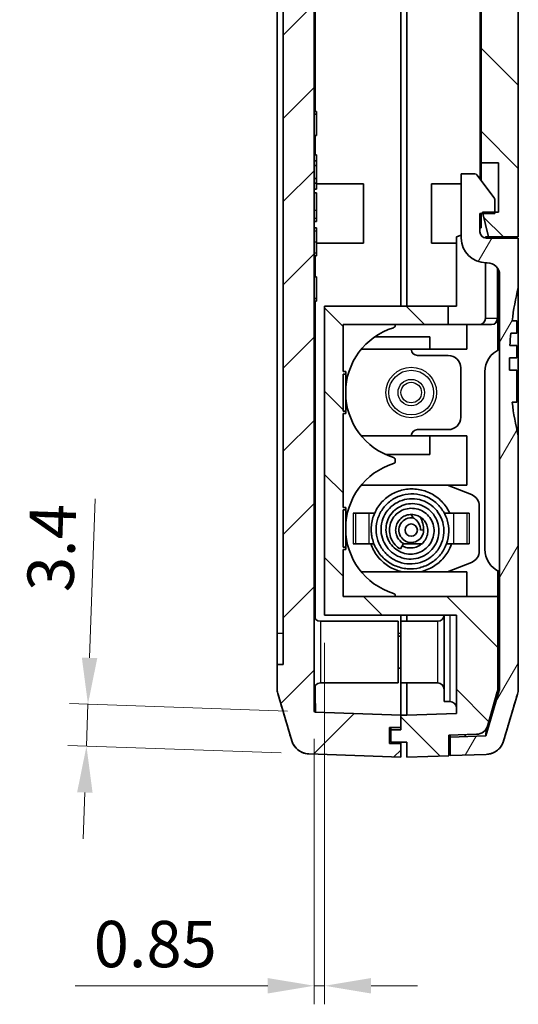
# Model space of a CAD drawing. Units: millimetres. Extents: x 0 to 2602, y 0 to 422.
# Drawn here: x 921 to 962, y 165 to 244 of the extents above; entities that cross this region are included whole.
import ezdxf

# ---------------------------------------------------------------- set-up
doc = ezdxf.new("R2010")
doc.units = ezdxf.units.MM
doc.header["$LTSCALE"] = 1.5
doc.layers.get('Defpoints').update_dxf_attribs({"lineweight": 25})
for name, color, linetype, lineweight in [('Dimension (ISO)', 7, 'Continuous', 18), ('Hatch (ISO)', 1, 'Continuous', 18), ('Visible (ISO)', 7, 'Continuous', 35), ('Visible Narrow (ISO)', 7, 'Continuous', 25)]:
    doc.layers.add(name, color=color, linetype=linetype, lineweight=lineweight)
doc.styles.add('Note Text (TK)', font='txt')
doc.dimstyles.new('Default - Method 1b (TK)', dxfattribs={"dimscale": 1.5, "dimtxt": 2.5, "dimasz": 2.5, "dimexe": 1, "dimexo": 1.5, "dimgap": 1, "dimtad": 1, "dimtoh": 1, "dimrnd": 1e-08, "dimdsep": 46, "dimtxsty": 'Note Text (TK)', "dimcen": 0.09, "dimdle": 5, "dimclrd": 100, "dimclre": 100, "dimclrt": 7, "dimadec": 1, "dimazin": 1, "dimtfac": 1, "dimtmove": 0, "dimatfit": 3, "dimfxl": 1, "dimtolj": 1, "dimlwd": -1, "dimlwe": -1, "dimarcsym": 0})

# ---------------------------------------------------------------- blocks, each defined once
blk = doc.blocks.new('*D38')
at = {"layer": 'Defpoints', "color": 0}
for p in [(946.064, 196.277), (945.214, 188.52), (945.214, 166.277)]:
    blk.add_point(p, dxfattribs=at)
at = {"layer": 'Dimension (ISO)', "color": 100}
for p, q in [((946.064, 194.027), (946.064, 164.777)), ((945.214, 186.27), (945.214, 164.777)), ((941.464, 166.277), (925.893, 166.277)), ((946.064, 166.277), (945.214, 166.277)), ((949.814, 166.277), (953.564, 166.277))]:
    blk.add_line(p, q, dxfattribs=at)
for points in [[(941.464, 166.902), (941.464, 165.652), (945.214, 166.277)], [(949.814, 166.902), (949.814, 165.652), (946.064, 166.277)]]:
    blk.add_solid(points, dxfattribs=at)
at = {"layer": 'Dimension (ISO)', "color": 7, "insert": (927.393, 169.652), "char_height": 3.75, "attachment_point": 4, "style": 'Note Text (TK)'}
blk.add_mtext('\\A1;0.85', dxfattribs=at)
blk = doc.blocks.new('*D43')
at = {"layer": 'Defpoints', "color": 0}
for p in [(945.311, 188.42), (926.803, 185.665), (944.792, 185.036)]:
    blk.add_point(p, dxfattribs=at)
at = {"layer": 'Dimension (ISO)', "color": 100}
for p, q in [((927.053, 192.81), (927.502, 205.667)), ((943.062, 188.499), (925.423, 189.115)), ((926.803, 185.665), (926.922, 189.063)), ((942.544, 185.115), (925.304, 185.717)), ((926.672, 181.917), (926.541, 178.169))]:
    blk.add_line(p, q, dxfattribs=at)
for points in [[(926.428, 192.832), (927.677, 192.788), (926.922, 189.063)], [(926.048, 181.939), (927.297, 181.895), (926.803, 185.665)]]:
    blk.add_solid(points, dxfattribs=at)
at = {"layer": 'Dimension (ISO)', "color": 7, "insert": (923.863, 198.175), "char_height": 3.75, "attachment_point": 4, "rotation": 88, "style": 'Note Text (TK)'}
blk.add_mtext('\\A1;3.4', dxfattribs=at)

msp = doc.modelspace()

# ---------------------------------------------------------------- hatches: boundary and pattern name
at = {"layer": 'Hatch (ISO)'}
h = msp.add_hatch(dxfattribs=at)
h.set_pattern_fill('ANSI31', color=256, scale=38.1, style=0)
h.set_pattern_definition([(45, (579.75, -12), (-3.367596, 3.367596), [])])
edge = h.paths.add_edge_path()
edge.add_spline(control_points=[(942.2764, 294.6368), (942.2559, 294.5677), (942.2404, 294.4971), (942.2197, 294.3543), (942.2144, 294.2823), (942.2144, 294.2102)], knot_values=[-0.0432842, -0.0432842, -0.0432842, -0.0432842, -0.0216421, -0.0216421, 0, 0, 0, 0], degree=3, periodic=0)
edge.add_line((942.2144, 294.2102), (942.2144, 292.2772))
edge.add_line((942.2144, 292.2772), (942.7144, 292.2772))
edge.add_line((942.7144, 292.2772), (942.7144, 192.2772))
edge.add_line((942.7144, 192.2772), (942.2144, 192.2772))
edge.add_line((942.2144, 192.2772), (942.2144, 190.3443))
edge.add_spline(control_points=[(942.2144, 190.3443), (942.2144, 190.2721), (942.2197, 190.2001), (942.2404, 190.0573), (942.2559, 189.9867), (942.2764, 189.9176)], knot_values=[-0.0432842, -0.0432842, -0.0432842, -0.0432842, -0.0216421, -0.0216421, 0, 0, 0, 0], degree=3, periodic=0)
edge.add_line((942.2764, 189.9176), (943.4065, 186.1088))
edge.add_spline(control_points=[(943.4065, 186.1088), (943.4399, 185.9964), (943.4863, 185.8882), (943.6034, 185.685), (943.6737, 185.5906), (943.8884, 185.3633), (944.049, 185.2489), (944.405, 185.0881), (944.597, 185.0432), (944.7922, 185.0364)], knot_values=[-0.1875661, -0.1875661, -0.1875661, -0.1875661, -0.1523797, -0.1523797, -0.1171933, -0.1171933, -0.0585967, -0.0585967, 0, 0, 0, 0], degree=3, periodic=0)
edge.add_line((944.7922, 185.0364), (952.2144, 184.7772))
edge.add_line((952.2144, 184.7772), (952.2144, 185.8772))
edge.add_line((952.2144, 185.8772), (951.3144, 185.8772))
edge.add_line((951.3144, 185.8772), (951.3144, 187.1772))
edge.add_line((951.3144, 187.1772), (952.2144, 187.1772))
edge.add_line((952.2144, 187.1772), (952.2144, 188.1793))
edge.add_line((952.2144, 188.1793), (945.311, 188.4204))
edge.add_ellipse((945.3144, 188.5203), major_axis=(-0.0035, -0.0999), ratio=1, start_angle=272, end_angle=360, ccw=False)
edge.add_line((945.2144, 188.5203), (945.2144, 294.6333))
edge.add_ellipse((945.3144, 294.6333), major_axis=(-0.1, 0), ratio=1, start_angle=272, end_angle=360, ccw=False)
edge.add_line((945.311, 294.7332), (946.2144, 294.7648))
edge.add_line((946.2144, 294.7648), (946.2144, 296.1772))
edge.add_line((946.2144, 296.1772), (945.1144, 296.1772))
edge.add_line((945.1144, 296.1772), (945.1144, 297.7772))
edge.add_line((945.1144, 297.7772), (946.2144, 297.7772))
edge.add_line((946.2144, 297.7772), (946.2144, 299.5677))
edge.add_line((946.2144, 299.5677), (944.7922, 299.518))
edge.add_spline(control_points=[(944.7922, 299.518), (944.675, 299.5139), (944.5587, 299.4961), (944.3325, 299.4337), (944.2235, 299.3894), (943.9497, 299.2385), (943.7987, 299.1118), (943.5537, 298.8075), (943.4621, 298.6329), (943.4065, 298.4456)], knot_values=[-0.1875661, -0.1875661, -0.1875661, -0.1875661, -0.1523797, -0.1523797, -0.1171933, -0.1171933, -0.0585967, -0.0585967, 0, 0, 0, 0], degree=3, periodic=0)
edge.add_line((943.4065, 298.4456), (942.2764, 294.6368))
h = msp.add_hatch(dxfattribs=at)
h.set_pattern_fill('ANSI31', color=256, scale=38.1, angle=90.00021, style=0)
h.set_pattern_definition([(135.0002, (579.75, -12), (-3.367584, -3.36761), [])])
edge = h.paths.add_edge_path()
edge.add_line((958.2144, 299.5851), (958.2144, 297.7772))
edge.add_line((958.2144, 297.7772), (959.3144, 297.7772))
edge.add_line((959.3144, 297.7772), (959.3144, 296.1772))
edge.add_line((959.3144, 296.1772), (958.2144, 296.1772))
edge.add_line((958.2144, 296.1772), (958.2144, 294.7822))
edge.add_line((958.2144, 294.7822), (958.6179, 294.7681))
edge.add_ellipse((958.6144, 294.6682), major_axis=(0.0035, 0.0999), ratio=1, start_angle=272, end_angle=360, ccw=False)
edge.add_line((958.7144, 294.6682), (958.7144, 232.8772))
edge.add_line((958.7144, 232.8772), (960.1144, 232.8772))
edge.add_line((960.1144, 232.8772), (960.1144, 228.8772))
edge.add_line((960.1144, 228.8772), (959.8144, 228.8772))
edge.add_line((959.8144, 228.8772), (958.8144, 228.8772))
edge.add_line((958.8144, 228.8772), (958.8394, 228.7772))
edge.add_line((958.8394, 228.7772), (959.3131, 226.8772))
edge.add_line((959.3131, 226.8772), (961.7144, 226.8772))
edge.add_line((961.7144, 226.8772), (961.7144, 269.7772))
edge.add_line((961.7144, 269.7772), (961.4144, 269.7772))
edge.add_line((961.4144, 269.7772), (961.4144, 284.7772))
edge.add_line((961.4144, 284.7772), (961.7144, 284.7772))
edge.add_line((961.7144, 284.7772), (961.7144, 294.2451))
edge.add_spline(control_points=[(961.7144, 294.2451), (961.7144, 294.3172), (961.7092, 294.3893), (961.6885, 294.532), (961.673, 294.6026), (961.6525, 294.6718)], knot_values=[-0.0432842, -0.0432842, -0.0432842, -0.0432842, -0.0216421, -0.0216421, 0, 0, 0, 0], degree=3, periodic=0)
edge.add_line((961.6525, 294.6718), (960.5224, 298.4805))
edge.add_spline(control_points=[(960.5224, 298.4805), (960.489, 298.593), (960.4426, 298.7011), (960.3255, 298.9044), (960.2552, 298.9988), (960.0405, 299.226), (959.8799, 299.3404), (959.5239, 299.5012), (959.3319, 299.5461), (959.1367, 299.5529)], knot_values=[-0.1875661, -0.1875661, -0.1875661, -0.1875661, -0.1523797, -0.1523797, -0.1171933, -0.1171933, -0.0585967, -0.0585967, 0, 0, 0, 0], degree=3, periodic=0)
edge.add_line((959.1367, 299.5529), (958.2144, 299.5851))
edge = h.paths.add_edge_path()
edge.add_line((951.4144, 186.9772), (951.4144, 185.9772))
edge.add_line((951.4144, 185.9772), (952.7144, 185.9772))
edge.add_line((952.7144, 185.9772), (952.7144, 184.7772))
edge.add_line((952.7144, 184.7772), (956.1144, 184.8959))
edge.add_line((956.1144, 184.8959), (956.1144, 186.5469))
edge.add_line((956.1144, 186.5469), (958.3361, 186.6245))
edge.add_ellipse((958.3012, 187.6239), major_axis=(0.0349, -0.9994), ratio=1, start_angle=0, end_angle=72.213281)
edge.add_line((959.2635, 187.3519), (960.0267, 190.0515))
edge.add_ellipse((959.0644, 190.3235), major_axis=(0.9623, -0.2721), ratio=1, start_angle=0, end_angle=15.786719)
edge.add_line((960.0644, 190.3235), (960.0644, 197.7772))
edge.add_line((960.0644, 197.7772), (947.5644, 197.7772))
edge.add_line((947.5644, 197.7772), (947.5644, 201.5772))
edge.add_line((947.5644, 201.5772), (947.7644, 201.5772))
edge.add_line((947.7644, 201.5772), (947.7644, 201.7772))
edge.add_line((947.7644, 201.7772), (947.5644, 201.7772))
edge.add_line((947.5644, 201.7772), (947.5644, 204.7772))
edge.add_line((947.5644, 204.7772), (947.7644, 204.7772))
edge.add_line((947.7644, 204.7772), (947.7644, 204.9772))
edge.add_line((947.7644, 204.9772), (947.5644, 204.9772))
edge.add_line((947.5644, 204.9772), (947.5644, 212.5772))
edge.add_line((947.5644, 212.5772), (947.7644, 212.5772))
edge.add_line((947.7644, 212.5772), (947.7644, 212.7772))
edge.add_line((947.7644, 212.7772), (947.5644, 212.7772))
edge.add_line((947.5644, 212.7772), (947.5644, 215.7772))
edge.add_line((947.5644, 215.7772), (947.7644, 215.7772))
edge.add_line((947.7644, 215.7772), (947.7644, 215.9772))
edge.add_line((947.7644, 215.9772), (947.5644, 215.9772))
edge.add_line((947.5644, 215.9772), (947.5644, 219.7772))
edge.add_line((947.5644, 219.7772), (956.0644, 219.7772))
edge.add_line((956.0644, 219.7772), (956.0644, 221.2772))
edge.add_line((956.0644, 221.2772), (946.0644, 221.2772))
edge.add_line((946.0644, 221.2772), (946.0644, 196.2772))
edge.add_line((946.0644, 196.2772), (956.7144, 196.2772))
edge.add_line((956.7144, 196.2772), (956.7144, 188.319))
edge.add_line((956.7144, 188.319), (952.7144, 188.1793))
edge.add_line((952.7144, 188.1793), (952.2144, 188.1793))
edge.add_line((952.2144, 188.1793), (952.2144, 187.1772))
edge.add_line((952.2144, 187.1772), (952.2144, 186.9772))
edge.add_line((952.2144, 186.9772), (951.4144, 186.9772))
h = msp.add_hatch(dxfattribs=at)
h.set_pattern_fill('ANSI31', color=256, scale=38.1, angle=14.999978, style=0)
h.set_pattern_definition([(60, (579.75, -12), (-4.124445, 2.38125), [])])
edge = h.paths.add_edge_path()
edge.add_spline(control_points=[(961.6525, 189.8826), (961.673, 189.9518), (961.6885, 190.0224), (961.7092, 190.1651), (961.7144, 190.2372), (961.7144, 190.3093)], knot_values=[-0.0432842, -0.0432842, -0.0432842, -0.0432842, -0.0216421, -0.0216421, 0, 0, 0, 0], degree=3, periodic=0)
edge.add_line((961.7144, 190.3093), (961.7144, 210.7772))
edge.add_ellipse((987.0787, 216.7772), major_axis=(-25.3643, -6), ratio=1, start_angle=353.922194, end_angle=360, ccw=False)
edge.add_line((961.2217, 213.4965), (961.6144, 213.4965))
edge.add_line((961.6144, 213.4965), (961.6144, 216.0772))
edge.add_line((961.6144, 216.0772), (961.0239, 216.0772))
edge.add_ellipse((987.0787, 216.7772), major_axis=(-26.0549, -0.7), ratio=1, start_angle=357.801552, end_angle=360, ccw=False)
edge.add_line((961.0162, 217.0772), (961.6144, 217.0772))
edge.add_line((961.6144, 217.0772), (961.6144, 218.0772))
edge.add_line((961.6144, 218.0772), (961.0469, 218.0772))
edge.add_ellipse((987.0787, 216.7772), major_axis=(-26.0318, 1.3), ratio=1, start_angle=357.796353, end_angle=360, ccw=False)
edge.add_line((961.1161, 219.0772), (961.6144, 219.0772))
edge.add_line((961.6144, 219.0772), (961.6144, 220.0772))
edge.add_line((961.6144, 220.0772), (961.2242, 220.0772))
edge.add_ellipse((987.0787, 216.7772), major_axis=(-25.8545, 3.3), ratio=1, start_angle=353.964892, end_angle=360, ccw=False)
edge.add_line((961.7144, 222.7772), (961.7144, 226.7772))
edge.add_line((961.7144, 226.7772), (959.1144, 226.7772))
edge.add_ellipse((959.1144, 227.2772), major_axis=(0, -0.5), ratio=1, start_angle=270, end_angle=360, ccw=False)
edge.add_line((958.6144, 227.2772), (958.6144, 228.7772))
edge.add_line((958.6144, 228.7772), (958.8394, 228.7772))
edge.add_line((958.8394, 228.7772), (959.8144, 228.7772))
edge.add_line((959.8144, 228.7772), (959.8144, 228.8772))
edge.add_line((959.8144, 228.8772), (959.8144, 229.9105))
edge.add_ellipse((959.6144, 229.9105), major_axis=(0.2, 0), ratio=1, start_angle=0, end_angle=36.869898)
edge.add_line((959.7744, 230.0305), (958.3744, 231.8972))
edge.add_ellipse((958.2144, 231.7772), major_axis=(0.16, 0.12), ratio=1, start_angle=0, end_angle=53.130102)
edge.add_line((958.2144, 231.9772), (957.1144, 231.9772))
edge.add_line((957.1144, 231.9772), (957.1144, 226.7772))
edge.add_ellipse((959.1144, 226.7772), major_axis=(-2, 0), ratio=1, start_angle=0, end_angle=90)
edge.add_line((959.1144, 224.7772), (959.2144, 224.7772))
edge.add_ellipse((959.2144, 223.7772), major_axis=(0, 1), ratio=1, start_angle=270, end_angle=360, ccw=False)
edge.add_line((960.2144, 223.7772), (960.2144, 190.4546))
edge.add_spline(control_points=[(960.2144, 190.4546), (960.2144, 190.4065), (960.211, 190.3584), (960.1972, 190.2632), (960.1868, 190.2162), (960.1731, 190.1701)], knot_values=[-0.0288561, -0.0288561, -0.0288561, -0.0288561, -0.0144281, -0.0144281, 0, 0, 0, 0], degree=3, periodic=0)
edge.add_line((960.1731, 190.1701), (959.0843, 186.5006))
edge.add_line((959.0843, 186.5006), (956.2144, 186.4003))
edge.add_line((956.2144, 186.4003), (956.2144, 184.8994))
edge.add_line((956.2144, 184.8994), (959.1367, 185.0015))
edge.add_spline(control_points=[(959.1367, 185.0015), (959.2539, 185.0056), (959.3702, 185.0234), (959.5964, 185.0858), (959.7054, 185.1301), (959.9792, 185.281), (960.1302, 185.4077), (960.3752, 185.712), (960.4668, 185.8866), (960.5224, 186.0739)], knot_values=[-0.1875661, -0.1875661, -0.1875661, -0.1875661, -0.1523797, -0.1523797, -0.1171933, -0.1171933, -0.0585967, -0.0585967, 0, 0, 0, 0], degree=3, periodic=0)
edge.add_line((960.5224, 186.0739), (961.6525, 189.8826))

# ---------------------------------------------------------------- linework, layer by layer
at = {"layer": 'Visible (ISO)'}
for p, q in [((945.2144, 188.5203), (945.2144, 294.6333)), ((958.7144, 294.6682), (958.7144, 232.8772)), ((942.7144, 292.2772), (942.7144, 192.2772)), ((942.2144, 194.7772), (942.2144, 289.7772)), ((952.2144, 286.2772), (952.2144, 221.2772)), ((952.2144, 286.2772), (952.2144, 221.2772)), ((952.7144, 221.2772), (952.7144, 286.2772)), ((961.7144, 226.8772), (961.7144, 269.7772)), ((945.2144, 237.0303), (945.4144, 237.0303)), ((945.2144, 236.816), (945.4144, 236.816)), ((945.4144, 236.816), (945.4144, 237.0303)), ((945.4144, 235.0691), (945.4144, 236.816)), ((945.2144, 235.0691), (945.4144, 235.0691)), ((945.2144, 233.5076), (945.4144, 233.5076)), ((945.4144, 233.0196), (945.4144, 233.5076)), ((945.2144, 233.0196), (945.4144, 233.0196)), ((945.2144, 232.6596), (945.4144, 232.6596)), ((945.4144, 232.6596), (945.4144, 233.0196)), ((945.4144, 231.5884), (945.4144, 232.6596)), ((958.7144, 232.8772), (960.1144, 232.8772)), ((958.7144, 231.4439), (958.7144, 232.8772)), ((960.1144, 232.8772), (960.1144, 228.8772)), ((958.2144, 231.9772), (957.1144, 231.9772)), ((957.1144, 231.9772), (957.1144, 226.7772)), ((959.7744, 230.0305), (958.3744, 231.8972)), ((945.2144, 231.5884), (945.4144, 231.5884)), ((945.2144, 231.2284), (945.4144, 231.2284)), ((945.4144, 231.2284), (945.4144, 231.5884)), ((945.4144, 230.7403), (945.4144, 231.2284)), ((945.4144, 231.1772), (949.2144, 231.1772)), ((949.2144, 231.1772), (949.2144, 226.3772)), ((954.7144, 226.3772), (954.7144, 231.1772)), ((957.1144, 231.1772), (954.7144, 231.1772)), ((945.2144, 230.7403), (945.4144, 230.7403)), ((945.2144, 230.4289), (945.4144, 230.4289)), ((945.4144, 229.0287), (945.4144, 230.4289)), ((959.8144, 228.7772), (959.8144, 229.9105)), ((945.4144, 228.3794), (945.4144, 229.0287)), ((958.6144, 227.2772), (958.6144, 228.7772)), ((958.6144, 228.7772), (959.8144, 228.7772)), ((958.7144, 227.6051), (958.7144, 228.7772)), ((960.1144, 228.8772), (958.8144, 228.8772)), ((958.8144, 228.8772), (959.3131, 226.8772)), ((945.2144, 228.1078), (945.4144, 228.1078)), ((945.4144, 228.1078), (945.4144, 228.3794)), ((945.2144, 227.6064), (945.4144, 227.6064)), ((945.4144, 227.3723), (945.4144, 227.6064)), ((945.4144, 226.4646), (945.4144, 227.3723)), ((958.6144, 227.5687), (958.7144, 227.6051)), ((945.4144, 225.5922), (945.4144, 226.4646)), ((945.4144, 226.3772), (949.2144, 226.3772)), ((956.7144, 226.3772), (954.7144, 226.3772)), ((956.7144, 226.8772), (957.1144, 227.0228)), ((956.7144, 221.2772), (956.7144, 226.8772)), ((959.0644, 226.8772), (959.0644, 226.7797)), ((959.0644, 226.8772), (959.3131, 226.8772)), ((961.7144, 226.7772), (959.1144, 226.7772)), ((959.3131, 226.8772), (961.7144, 226.8772)), ((960.0644, 226.7772), (960.0644, 226.8772)), ((961.7144, 222.7772), (961.7144, 226.7772)), ((945.4144, 225.3382), (945.4144, 225.5922)), ((945.2144, 225.3382), (945.4144, 225.3382)), ((959.0644, 224.7778), (959.0644, 220.2772)), ((959.1144, 224.7772), (959.2144, 224.7772)), ((960.0644, 220.2772), (960.0644, 224.304)), ((945.2144, 223.6288), (945.4144, 223.6288)), ((945.4144, 221.8841), (945.4144, 223.6288)), ((960.2144, 223.7772), (960.2144, 190.4546)), ((961.7144, 222.7772), (961.7144, 210.7772)), ((945.2144, 221.8841), (945.4144, 221.8841)), ((945.2144, 221.6676), (945.4144, 221.6676)), ((945.4144, 221.6676), (945.4144, 221.8841)), ((956.0644, 221.2772), (946.0644, 221.2772)), ((946.0644, 221.2772), (946.0644, 196.2772)), ((956.0644, 219.7772), (956.0644, 221.2772)), ((956.0644, 221.2772), (956.7144, 221.2772)), ((960.0644, 220.2772), (960.0644, 217.7041)), ((961.6144, 220.0772), (961.2242, 220.0772)), ((961.6144, 219.0772), (961.6144, 220.0772)), ((947.5644, 215.9772), (947.5644, 219.7772)), ((947.5644, 219.7772), (956.0644, 219.7772)), ((951.7644, 219.7178), (951.7644, 219.7772)), ((958.5644, 219.7772), (956.0644, 219.7772)), ((957.5644, 217.7772), (957.5644, 219.7772)), ((958.5644, 219.7772), (959.5644, 219.7772)), ((950.1022, 218.7772), (954.5644, 218.7772)), ((954.5644, 217.7772), (954.5644, 218.7772)), ((961.1161, 219.0772), (961.6144, 219.0772)), ((949.0218, 217.7772), (954.5644, 217.7772)), ((954.5644, 217.7772), (957.5644, 217.7772)), ((961.6144, 218.0772), (961.0469, 218.0772)), ((961.6144, 217.0772), (961.6144, 218.0772)), ((953.5644, 217.2772), (956.0644, 217.2772)), ((961.0162, 217.0772), (961.6144, 217.0772)), ((947.7644, 215.9772), (947.5644, 215.9772)), ((947.7644, 215.7772), (947.7644, 215.9772)), ((957.0644, 216.2772), (957.0644, 212.2772)), ((959.0144, 215.9442), (959.0144, 201.6102)), ((961.6144, 216.0772), (961.0239, 216.0772)), ((961.6144, 213.4965), (961.6144, 216.0772)), ((947.5644, 212.7772), (947.5644, 215.7772)), ((947.5644, 215.7772), (947.7644, 215.7772)), ((947.7644, 215.7772), (947.7644, 212.7772)), ((947.7644, 212.7772), (947.5644, 212.7772)), ((947.7644, 212.5772), (947.7644, 212.7772)), ((961.2217, 213.4965), (961.6144, 213.4965)), ((947.5644, 204.9772), (947.5644, 212.5772)), ((947.5644, 212.5772), (947.7644, 212.5772)), ((956.0644, 211.2772), (953.5644, 211.2772)), ((949.0218, 210.7772), (954.5644, 210.7772)), ((954.5644, 209.2772), (954.5644, 210.7772)), ((954.5644, 210.7772), (957.5644, 210.7772)), ((957.5644, 206.7772), (957.5644, 210.7772)), ((961.7144, 190.3093), (961.7144, 210.7772)), ((950.9732, 209.2772), (954.5644, 209.2772)), ((951.7644, 208.7178), (951.7644, 208.8366)), ((949.0218, 206.7772), (957.5644, 206.7772)), ((955.9894, 206.7772), (957.9265, 206.025)), ((947.7644, 204.9772), (947.5644, 204.9772)), ((947.5644, 201.7772), (947.5644, 204.7772)), ((947.5644, 204.7772), (947.7644, 204.7772)), ((947.7644, 204.7772), (947.7644, 204.9772)), ((947.7644, 204.7772), (947.7644, 201.7772)), ((958.5644, 205.0928), (958.5644, 201.4616)), ((948.3767, 204.5172), (948.3767, 204.5272)), ((948.3767, 204.5272), (950.0945, 204.5272)), ((948.3867, 204.5172), (948.3767, 204.5172)), ((948.5501, 204.5172), (948.3867, 204.5172)), ((949.6562, 204.5172), (948.5501, 204.5172)), ((950.1041, 204.5172), (949.6562, 204.5172)), ((956.4727, 204.5172), (955.7397, 204.5172)), ((956.179, 204.5272), (957.7522, 204.5272)), ((956.4727, 204.5172), (957.5788, 204.5172)), ((957.5788, 204.5172), (957.7422, 204.5172)), ((957.7522, 204.5172), (957.7422, 204.5172)), ((957.7522, 204.5272), (957.7522, 204.5172)), ((947.7644, 201.7772), (947.5644, 201.7772)), ((947.5644, 197.7772), (947.5644, 201.5772)), ((947.5644, 201.5772), (947.7644, 201.5772)), ((947.7644, 201.5772), (947.7644, 201.7772)), ((948.3767, 202.0272), (948.3767, 202.0372)), ((948.3767, 202.0372), (948.3867, 202.0372)), ((949.8019, 202.0272), (948.3767, 202.0272)), ((948.5501, 202.0372), (948.3867, 202.0372)), ((949.6562, 202.0372), (948.5501, 202.0372)), ((949.6562, 202.0372), (950.0502, 202.0372)), ((952.1841, 201.622), (952.4341, 202.055)), ((953.9077, 202.0272), (952.4181, 202.0272)), ((955.9155, 202.0372), (956.4727, 202.0372)), ((957.7522, 202.0272), (956.319, 202.0272)), ((956.4727, 202.0372), (957.5788, 202.0372)), ((957.5788, 202.0372), (957.7422, 202.0372)), ((957.7422, 202.0372), (957.7522, 202.0372)), ((957.7522, 202.0372), (957.7522, 202.0272)), ((957.9265, 200.5294), (955.9894, 199.7772)), ((949.0218, 199.7772), (957.5644, 199.7772)), ((957.5644, 197.7772), (957.5644, 199.7772)), ((960.0644, 199.8503), (960.0644, 197.7772)), ((960.0644, 197.7772), (947.5644, 197.7772)), ((951.7644, 197.7772), (951.7644, 197.8366)), ((960.0644, 190.3235), (960.0644, 197.7772)), ((946.0644, 196.2772), (956.7144, 196.2772)), ((952.2144, 196.2772), (952.2144, 195.7772)), ((952.2144, 196.2772), (952.2144, 195.7772)), ((952.7144, 195.7772), (952.7144, 196.2772)), ((955.7144, 189.2772), (955.7144, 196.2772)), ((956.7144, 196.2772), (956.7144, 188.319)), ((945.7144, 195.7772), (952.0144, 195.7772)), ((952.0144, 195.7772), (952.0144, 190.7772)), ((952.2144, 190.7772), (952.2144, 195.7772)), ((955.2144, 195.7772), (952.2144, 195.7772)), ((942.2144, 194.7772), (942.2144, 192.2772)), ((952.2144, 194.5772), (952.0144, 194.5772)), ((942.7144, 192.2772), (942.2144, 192.2772)), ((942.2144, 192.2772), (942.2144, 190.3443)), ((952.2144, 191.9772), (952.0144, 191.9772)), ((945.7144, 190.7772), (952.0144, 190.7772)), ((952.2144, 190.7772), (952.2144, 188.1793)), ((955.2144, 190.7772), (952.2144, 190.7772)), ((952.7144, 188.1793), (952.7144, 190.7772)), ((942.2764, 189.9176), (943.4065, 186.1088)), ((960.1731, 190.1701), (959.0843, 186.5006)), ((959.2635, 187.3519), (960.0267, 190.0515)), ((960.5224, 186.0739), (961.6525, 189.8826)), ((956.2144, 189.2772), (955.7144, 189.2772)), ((952.2144, 188.1793), (945.311, 188.4204)), ((952.2144, 187.1772), (952.2144, 188.1793)), ((952.7144, 188.1793), (952.2144, 188.1793)), ((952.2144, 188.1793), (952.2144, 186.9772)), ((956.7144, 188.319), (952.7144, 188.1793)), ((951.3144, 185.8772), (951.3144, 187.1772)), ((951.3144, 187.1772), (952.2144, 187.1772)), ((951.4144, 187.1772), (951.4144, 186.9772)), ((951.4144, 186.9772), (951.4144, 185.9772)), ((952.2144, 186.9772), (951.4144, 186.9772)), ((956.1144, 186.5469), (958.3361, 186.6245)), ((956.1144, 184.8959), (956.1144, 186.5469)), ((956.2144, 186.4003), (956.2144, 186.5504)), ((959.0843, 186.5006), (956.2144, 186.4003)), ((957.4144, 186.4422), (957.4144, 186.5923)), ((952.2144, 185.8772), (951.3144, 185.8772)), ((951.4144, 185.9772), (952.7144, 185.9772)), ((952.2144, 185.9772), (952.2144, 185.8772)), ((952.2144, 184.7772), (952.2144, 185.8772)), ((952.7144, 185.9772), (952.7144, 184.7772)), ((956.2144, 186.4003), (956.2144, 184.8994)), ((944.7922, 185.0364), (952.2144, 184.7772)), ((952.7144, 184.7772), (956.1144, 184.8959)), ((956.2144, 184.8994), (959.1367, 185.0015))]:
    msp.add_line(p, q, dxfattribs=at)
msp.add_circle((953.0644, 203.1467), 0.5, dxfattribs=at)
for centre, radius, start, end in [((958.2144, 231.7772), 0.2, 36.869898, 90), ((959.6144, 229.9105), 0.2, 0, 36.869898), ((959.1144, 227.2772), 0.5, 180, 270), ((959.1144, 226.7772), 2, 180, 270), ((959.2144, 223.7772), 1, 0, 90), ((987.0787, 216.7772), 26.0643, 166.69115, 172.726257), ((958.5644, 220.2772), 0.5, 270, 0), ((959.5644, 220.2772), 0.5, 270, 0), ((953.2644, 214.2772), 5.5, 107.352261, 252.647739), ((951.5644, 219.7178), 0.2, 287.352261, 0), ((987.0787, 216.7772), 26.0643, 174.937443, 177.141091), ((953.5644, 217.7772), 0.5, 180, 270), ((961.0144, 215.9442), 2, 113.578178, 180), ((956.0644, 216.2772), 1, 0, 90), ((987.0787, 216.7772), 26.0643, 179.340511, 181.538959), ((987.0787, 216.7772), 26.0643, 187.231044, 193.30885), ((956.0644, 212.2772), 1, 270, 0), ((953.5644, 210.7772), 0.5, 90, 180), ((951.5644, 208.8366), 0.2, 0, 72.647739), ((953.2644, 203.2772), 5.5, 107.352261, 252.647739), ((951.5644, 208.7178), 0.2, 287.352261, 0), ((957.5644, 205.0928), 1, 0, 68.776343), ((951.8394, 203.1467), 2.225, 140.362003, 141.978792), ((953.0644, 203.1467), 1, 78.820839, 0), ((951.8394, 203.1467), 1.725, 34.660359, 47.018169), ((951.8394, 203.1467), 2.225, 0, 28.251202), ((961.0144, 201.6102), 2, 180, 246.421822), ((957.5644, 201.4616), 1, 291.223657, 0), ((951.5644, 197.8366), 0.2, 0, 72.647739), ((945.7144, 196.2772), 0.5, 180, 270), ((955.2144, 196.2772), 0.5, 270, 0), ((945.7144, 190.2772), 0.5, 90, 180), ((955.2144, 190.2772), 0.5, 0, 90), ((959.0644, 190.3235), 1, 344.213281, 0), ((956.2144, 188.7772), 0.5, 0, 90), ((945.3144, 188.5203), 0.1, 180, 268), ((958.3012, 187.6239), 1, 272, 344.213281)]:
    msp.add_arc(centre, radius, start, end, dxfattribs=at)
for points, knots in [([(952.1841, 201.622), (952.0255, 201.7135), (951.8802, 201.8322), (951.63, 202.1099), (951.5235, 202.2741), (951.3709, 202.6256), (951.3243, 202.8179), (951.2951, 203.1977), (951.3105, 203.3903), (951.402, 203.7612), (951.4822, 203.9435), (951.6905, 204.2616), (951.8187, 204.4033), (952.1161, 204.6432), (952.2917, 204.7412), (952.6534, 204.8694), (952.8431, 204.9046), (953.2271, 204.9153), (953.4262, 204.8881), (953.8019, 204.774), (953.983, 204.6849), (954.3037, 204.4564), (954.4476, 204.3144), (954.6805, 203.9933), (954.7712, 203.8094), (954.8869, 203.4297), (954.9142, 203.2289), (954.9027, 202.8321), (954.8637, 202.6312), (954.7251, 202.2521), (954.6213, 202.0699), (954.3651, 201.7534), (954.2101, 201.6144), (953.8641, 201.3931), (953.668, 201.3096), (953.2631, 201.209), (953.0486, 201.1917), (952.6308, 201.2271), (952.4221, 201.2792), (952.0314, 201.4464), (951.8455, 201.5662), (951.5259, 201.8542), (951.3876, 202.0259), (951.1755, 202.4024), (951.0991, 202.6118), (951.0158, 203.0428), (951.0101, 203.2704), (951.0709, 203.7087), (951.1373, 203.9252), (951.3353, 204.3256), (951.4712, 204.5133), (951.7914, 204.8329), (951.9802, 204.9686), (952.3877, 205.1697), (952.6111, 205.2382), (953.0678, 205.3016), (953.3072, 205.2943), (953.7638, 205.2057), (953.9871, 205.1239), (954.3943, 204.8938), (954.5825, 204.7419), (954.9002, 204.3888), (955.0324, 204.1818), (955.2199, 203.7428), (955.2789, 203.5059), (955.3192, 203.0253), (955.2981, 202.7756), (955.1801, 202.3019), (955.0814, 202.0717), (954.8172, 201.6597), (954.649, 201.4724), (954.2629, 201.1603), (954.0382, 201.0338), (953.568, 200.8619), (953.3167, 200.8131), (952.8133, 200.799), (952.5552, 200.8348), (952.0674, 200.984), (951.8316, 201.1008), (951.4158, 201.4003), (951.2298, 201.5859), (950.9262, 202.006), (950.8073, 202.2475), (950.6542, 202.7478), (950.6175, 203.0131), (950.6318, 203.5377), (950.6829, 203.8035), (950.865, 204.304), (951.0011, 204.5441), (951.3373, 204.9608), (951.5406, 205.1439), (951.9943, 205.4354), (952.2515, 205.5454), (952.7814, 205.6777), (953.0613, 205.7008), (953.6067, 205.6557), (953.8791, 205.5881), (954.3887, 205.371), (954.6309, 205.2156), (955.0466, 204.8421), (955.2263, 204.6197), (955.5023, 204.132), (955.6017, 203.8605), (955.7102, 203.3031), (955.7181, 203.0094), (955.6404, 202.4439), (955.5553, 202.1646), (955.301, 201.6484), (955.1263, 201.4064), (954.7154, 200.9954), (954.4735, 200.821), (953.9516, 200.5625), (953.6654, 200.4744), (953.0809, 200.3927), (952.7749, 200.4014), (952.1919, 200.5141), (951.907, 200.618), (951.3877, 200.9107), (951.1477, 201.1041), (950.7433, 201.5528), (950.5753, 201.8155), (950.3369, 202.3722), (950.2618, 202.6726), (950.2103, 203.2815), (950.2367, 203.5978), (950.3857, 204.1966), (950.5101, 204.4873), (950.8431, 205.0075), (951.0553, 205.2439), (951.5416, 205.6373), (951.8241, 205.7966), (952.4151, 206.0128), (952.7308, 206.0741), (953.3628, 206.0922), (953.6868, 206.0473), (954.298, 205.8602), (954.5929, 205.7142), (955.1128, 205.3396), (955.3453, 205.1076), (955.7244, 204.5829), (955.8729, 204.2816), (956.0634, 203.658), (956.109, 203.3277), (956.0911, 202.6748), (956.0274, 202.3441), (955.8006, 201.7224), (955.6317, 201.4244), (955.2144, 200.9078), (954.9622, 200.6811), (954.4, 200.3204), (954.0814, 200.1844), (953.426, 200.0214), (953.0803, 199.9931), (952.4071, 200.0495), (952.071, 200.1332), (951.4431, 200.4016), (951.1449, 200.5933), (950.6338, 201.0537), (950.4132, 201.3275), (950.0746, 201.9274), (949.9529, 202.2612), (949.8673, 202.7048), (949.8524, 202.8094), (949.8381, 202.9638), (949.8346, 203.0132), (949.8255, 203.2114), (949.8292, 203.361), (949.8761, 203.86), (949.9675, 204.2097), (950.2549, 204.8569), (950.4569, 205.1615), (950.9388, 205.6817), (951.2241, 205.9052), (951.8474, 206.2458), (952.1932, 206.3668), (952.9012, 206.4936), (953.2731, 206.4979), (953.9858, 206.3884), (954.3362, 206.2756), (954.982, 205.9451), (955.2838, 205.7203), (955.7939, 205.1944), (956.0086, 204.886), (956.1718, 204.5427), (956.1778, 204.53), (956.1837, 204.5172)], [0, 0, 0, 0, 0.0549398, 0.0549398, 0.1121529, 0.1121529, 0.1698968, 0.1698968, 0.2264315, 0.2264315, 0.2845134, 0.2845134, 0.3404958, 0.3404958, 0.3991389, 0.3991389, 0.4556335, 0.4556335, 0.5144389, 0.5144389, 0.5736533, 0.5736533, 0.633139, 0.633139, 0.6934031, 0.6934031, 0.753001, 0.753001, 0.8132351, 0.8132351, 0.874851, 0.874851, 0.9361173, 0.9361173, 0.9987836, 0.9987836, 1.0620166, 1.0620166, 1.1252768, 1.1252768, 1.1902386, 1.1902386, 1.2550235, 1.2550235, 1.3205659, 1.3205659, 1.3873996, 1.3873996, 1.4539884, 1.4539884, 1.5220567, 1.5220567, 1.5903547, 1.5903547, 1.6590265, 1.6590265, 1.7293244, 1.7293244, 1.7992007, 1.7992007, 1.8702532, 1.8702532, 1.9423176, 1.9423176, 2.0140646, 2.0140646, 2.0876127, 2.0876127, 2.1611197, 2.1611197, 2.2350571, 2.2350571, 2.3106681, 2.3106681, 2.3858437, 2.3858437, 2.4623109, 2.4623109, 2.5394834, 2.5394834, 2.6166287, 2.6166287, 2.6955626, 2.6955626, 2.7741405, 2.7741405, 2.8535792, 2.8535792, 2.9344789, 2.9344789, 3.0147771, 3.0147771, 3.0968117, 3.0968117, 3.1791649, 3.1791649, 3.2615305, 3.2615305, 3.3458691, 3.3458691, 3.4297203, 3.4297203, 3.5145215, 3.5145215, 3.6006158, 3.6006158, 3.6862866, 3.6862866, 3.7737611, 3.7737611, 3.8611606, 3.8611606, 3.9490082, 3.9490082, 4.0387021, 4.0387021, 4.1276353, 4.1276353, 4.2180186, 4.2180186, 4.3093461, 4.3093461, 4.4001871, 4.4001871, 4.4931574, 4.4931574, 4.5858052, 4.5858052, 4.6789455, 4.6789455, 4.7739313, 4.7739313, 4.8682199, 4.8682199, 4.9640632, 4.9640632, 5.0604512, 5.0604512, 5.1567541, 5.1567541, 5.2551237, 5.2551237, 5.3528231, 5.3528231, 5.4515326, 5.4515326, 5.551808, 5.551808, 5.6512123, 5.6512123, 5.752664, 5.752664, 5.8542471, 5.8542471, 5.9557769, 5.9557769, 6.0595581, 6.0595581, 6.1625676, 6.1625676, 6.2666607, 6.2666607, 6.2983675, 6.2983675, 6.3132577, 6.3132577, 6.3580223, 6.3580223, 6.4639144, 6.4639144, 6.5708893, 6.5708893, 6.6770642, 6.6770642, 6.7843953, 6.7843953, 6.8932585, 6.8932585, 7.001128, 7.001128, 7.1112984, 7.1112984, 7.2213316, 7.2213316, 7.2255467, 7.2255467, 7.2255467, 7.2255467]), ([(952.3265, 201.8686), (952.458, 201.8001), (952.6014, 201.7514), (952.9048, 201.6971), (953.0696, 201.6952), (953.3828, 201.7456), (953.5357, 201.7967), (953.8129, 201.9443), (953.9404, 202.0434), (954.1501, 202.2717), (954.2362, 202.4032), (954.3566, 202.6818), (954.3938, 202.8319), (954.4168, 203.1318), (954.4023, 203.2855), (954.3254, 203.5713), (954.2635, 203.7077), (954.1096, 203.9343), (954.0209, 204.0305), (953.8324, 204.184), (953.733, 204.2456), (953.4956, 204.3524), (953.3512, 204.3907), (953.0627, 204.4181), (952.9149, 204.4079), (952.6384, 204.3415), (952.5056, 204.2859), (952.2724, 204.1367), (952.1682, 204.0427), (952.0331, 203.8751), (951.9892, 203.8092), (951.8857, 203.6167), (951.8402, 203.4799), (951.7988, 203.2096), (951.7994, 203.0728), (951.8246, 202.918), (951.8289, 202.8951), (951.849, 202.8039), (951.8698, 202.7365), (951.9473, 202.547), (952.0197, 202.4294), (952.1424, 202.2863), (952.1802, 202.2475), (952.2856, 202.152), (952.3576, 202.0992), (952.4341, 202.055)], [6.00362532, 6.00362532, 6.00362532, 6.00362532, 6.04843353, 6.04843353, 6.09701132, 6.09701132, 6.14460106, 6.14460106, 6.19222208, 6.19222208, 6.23861578, 6.23861578, 6.28430959, 6.28430959, 6.32987928, 6.32987928, 6.37417001, 6.37417001, 6.41307018, 6.41307018, 6.44782913, 6.44782913, 6.49163211, 6.49163211, 6.53490744, 6.53490744, 6.57693389, 6.57693389, 6.61795863, 6.61795863, 6.64151571, 6.64151571, 6.68352902, 6.68352902, 6.7235797, 6.7235797, 6.73056642, 6.73056642, 6.7515919, 6.7515919, 6.79198141, 6.79198141, 6.80815077, 6.80815077, 6.83465604, 6.83465604, 6.83465604, 6.83465604]), ([(953.2583, 204.1277), (953.2583, 204.1277), (953.26, 204.1266), (953.2673, 204.1218), (953.2739, 204.1174), (953.2943, 204.1034), (953.3104, 204.092), (953.356, 204.0579), (953.3927, 204.0287), (953.5004, 203.9288), (953.5746, 203.8467), (953.7036, 203.6413), (953.7517, 203.5309), (953.8014, 203.3339), (953.8126, 203.2515), (953.8144, 203.1613), (953.8144, 203.154), (953.8144, 203.1467)], [0.15713074, 0.15713074, 0.15713074, 0.15713074, 0.16427708, 0.16427708, 0.17382915, 0.17382915, 0.18920807, 0.18920807, 0.21672909, 0.21672909, 0.26234911, 0.26234911, 0.30639409, 0.30639409, 0.3367771, 0.3367771, 0.33944445, 0.33944445, 0.33944445, 0.33944445]), ([(952.32, 199.7772), (952.2628, 199.7898), (952.2061, 199.8039), (951.7964, 199.9178), (951.455, 200.0754), (950.8341, 200.4888), (950.5486, 200.754), (950.095, 201.3505), (949.9175, 201.6865), (949.7985, 202.0372)], [7.98031712, 7.98031712, 7.98031712, 7.98031712, 7.99781029, 7.99781029, 8.10788146, 8.10788146, 8.22160543, 8.22160543, 8.33270223, 8.33270223, 8.33270223, 8.33270223]), ([(956.3224, 202.0372), (956.2459, 201.8065), (956.1449, 201.5833), (955.8341, 201.0588), (955.5908, 200.7698), (955.0315, 200.2873), (954.7064, 200.0891), (954.1801, 199.8773), (953.9901, 199.8191), (953.7966, 199.7772)], [7.47907705, 7.47907705, 7.47907705, 7.47907705, 7.55158235, 7.55158235, 7.66199999, 7.66199999, 7.77319814, 7.77319814, 7.83221764, 7.83221764, 7.83221764, 7.83221764]), ([(960.2144, 190.4546), (960.2144, 190.4065), (960.211, 190.3584), (960.1972, 190.2632), (960.1868, 190.2162), (960.1731, 190.1701)], [-0.028856132, -0.028856132, -0.028856132, -0.028856132, -0.014428066, -0.014428066, 0, 0, 0, 0]), ([(942.2144, 190.3443), (942.2144, 190.2721), (942.2197, 190.2001), (942.2404, 190.0573), (942.2559, 189.9867), (942.2764, 189.9176)], [-0.043284198, -0.043284198, -0.043284198, -0.043284198, -0.021642099, -0.021642099, 0, 0, 0, 0]), ([(961.6525, 189.8826), (961.673, 189.9518), (961.6885, 190.0224), (961.7092, 190.1651), (961.7144, 190.2372), (961.7144, 190.3093)], [-0.043284198, -0.043284198, -0.043284198, -0.043284198, -0.021642099, -0.021642099, 0, 0, 0, 0]), ([(959.0848, 186.5006), (959.0943, 186.5009), (959.1027, 186.5717), (959.1144, 186.7998), (959.1183, 186.9135), (959.1218, 187.0524)], [0.13943508, 0.13943508, 0.13943508, 0.13943508, 0.32985632, 0.32985632, 0.44790063, 0.44790063, 0.44790063, 0.44790063]), ([(943.3996, 186.1205), (943.408, 186.092), (943.4185, 186.0591), (943.4486, 185.9782), (943.4679, 185.9303), (943.529, 185.8079), (943.5697, 185.7331), (943.7136, 185.5412), (943.817, 185.4192), (944.1336, 185.2046), (944.3126, 185.1158), (944.6117, 185.0511), (944.7014, 185.0396), (944.7917, 185.0364)], [1.287277648, 1.287277648, 1.287277648, 1.287277648, 1.295416923, 1.295416923, 1.303556198, 1.303556198, 1.311695473, 1.311695473, 1.319834748, 1.319834748, 1.325660316, 1.325660316, 1.327974023, 1.327974023, 1.327974023, 1.327974023]), ([(943.4065, 186.1088), (943.4399, 185.9964), (943.4863, 185.8882), (943.6034, 185.685), (943.6737, 185.5906), (943.8884, 185.3633), (944.049, 185.2489), (944.405, 185.0881), (944.597, 185.0432), (944.7922, 185.0364)], [-0.18756614, -0.18756614, -0.18756614, -0.18756614, -0.15237974, -0.15237974, -0.11719334, -0.11719334, -0.05859667, -0.05859667, 0, 0, 0, 0]), ([(959.1367, 185.0015), (959.2539, 185.0056), (959.3702, 185.0234), (959.5964, 185.0858), (959.7054, 185.1301), (959.9792, 185.281), (960.1302, 185.4077), (960.3752, 185.712), (960.4668, 185.8866), (960.5224, 186.0739)], [-0.18756614, -0.18756614, -0.18756614, -0.18756614, -0.15237974, -0.15237974, -0.11719334, -0.11719334, -0.05859667, -0.05859667, 0, 0, 0, 0]), ([(959.488, 185.0559), (959.5235, 185.0657), (959.5579, 185.0766), (959.7423, 185.1427), (959.8664, 185.2143), (960.0932, 185.3781), (960.179, 185.4688), (960.3287, 185.6497), (960.3764, 185.7316), (960.4473, 185.8647), (960.4693, 185.9166), (960.5033, 186.0036), (960.515, 186.0388), (960.5261, 186.0747), (960.5277, 186.0803), (960.5293, 186.0856)], [0.004651548, 0.004651548, 0.004651548, 0.004651548, 0.005656504, 0.005656504, 0.010242591, 0.010242591, 0.01629887, 0.01629887, 0.024441889, 0.024441889, 0.032584907, 0.032584907, 0.040727925, 0.040727925, 0.042257094, 0.042257094, 0.042257094, 0.042257094])]:
    msp.add_open_spline(points, degree=3, knots=knots, dxfattribs=at)
for points in [[(960.1731, 195.0314), (960.1373, 195.0308), (960.101, 195.0303), (960.0644, 195.0299)], [(943.3996, 186.1205), (943.0256, 187.3867), (942.6515, 188.6528), (942.2764, 189.9177)], [(961.6525, 189.8828), (961.2774, 188.6179), (960.9033, 187.3518), (960.5293, 186.0856)]]:
    msp.add_open_spline(points, degree=3, dxfattribs=at)
at = {"layer": 'Visible Narrow (ISO)'}
for p, q in [((958.6179, 276.3772), (958.6179, 231.5725)), ((945.311, 237.0303), (945.311, 249.3572)), ((945.311, 233.5076), (945.311, 235.0691)), ((945.2144, 229.0287), (945.4144, 229.0287)), ((945.2144, 228.3794), (945.4144, 228.3794)), ((945.2144, 227.3723), (945.4144, 227.3723)), ((945.2144, 226.4646), (945.4144, 226.4646)), ((960.0144, 226.8772), (960.0144, 226.7772)), ((945.2144, 225.5922), (945.4144, 225.5922)), ((945.311, 223.6288), (945.311, 225.3382)), ((960.0144, 224.3772), (960.0144, 220.2772)), ((960.1731, 224.0617), (960.1731, 217.7586)), ((945.311, 195.9819), (945.311, 221.6676)), ((960.0144, 220.2772), (959.0644, 220.2772)), ((960.0644, 220.2772), (960.0144, 220.2772)), ((948.3867, 202.0372), (948.3867, 204.5172)), ((948.5501, 204.5172), (948.5501, 202.0372)), ((949.6562, 202.0372), (949.6562, 204.5172)), ((956.4727, 204.5172), (956.4727, 202.0372)), ((957.5788, 202.0372), (957.5788, 204.5172)), ((957.7422, 204.5172), (957.7422, 202.0372)), ((954.0644, 203.1467), (953.8144, 203.1467)), ((960.1731, 199.7958), (960.1731, 195.0314)), ((956.2144, 189.2772), (956.2144, 196.2772)), ((945.7144, 195.7772), (945.7144, 190.7772)), ((955.2144, 190.7772), (955.2144, 195.7772)), ((942.7144, 194.7772), (942.2144, 194.7772)), ((952.2144, 194.7753), (952.0144, 194.7822))]:
    msp.add_line(p, q, dxfattribs=at)
for radius in [2.046, 1.808, 1.0681, 0.83]:
    msp.add_circle((953.0644, 214.2772), radius, dxfattribs=at)
for centre, major_axis, ratio, start_param, end_param in [((959.5644, 220.2772), (0, -0.5), 0.9, 0, 1.5707963), ((945.3144, 195.0243), (0.0035, 6.6039), 0.0005278, 2.3109616, 3.1415751)]:
    msp.add_ellipse(centre, major_axis=major_axis, ratio=ratio, start_param=start_param, end_param=end_param, dxfattribs=at)
for points in [[(952.3876, 204.2104), (952.2056, 204.094), (952.0542, 203.93), (951.952, 203.74)], [(960.1731, 195.0314), (960.1731, 195.0314), (960.1731, 195.0314), (960.1731, 195.0314)]]:
    msp.add_open_spline(points, degree=3, dxfattribs=at)
for points, knots in [([(953.9214, 204.1116), (953.8557, 204.165), (953.7593, 204.2294), (953.6562, 204.2802), (953.628, 204.2928)], [29.12599757, 29.12599757, 29.12599757, 29.12599757, 29.32153143, 29.39361868, 29.39361868, 29.39361868, 29.39361868]), ([(951.8339, 202.8724), (951.8456, 202.8191), (951.9178, 202.5695), (952.0683, 202.3489), (952.2201, 202.2113)], [31.63511148, 31.63511148, 31.63511148, 31.63511148, 31.76499239, 32.25246666, 32.25246666, 32.25246666, 32.25246666]), ([(960.1731, 195.0314), (960.1868, 195.0312), (960.1972, 195.031), (960.2075, 195.0307), (960.2101, 195.0306), (960.2127, 195.0305), (960.2134, 195.0304), (960.2142, 195.0303), (960.2144, 195.0303), (960.2144, 195.0302), (960.2144, 195.0302), (960.2144, 195.0302)], [-0.028717176, -0.028717176, -0.028717176, -0.028717176, -0.014288273, -0.014288273, -0.007076642, -0.007076642, -0.003470778, -0.003470778, 0, 0, 0.000133894, 0.000133894, 0.000133894, 0.000133894]), ([(960.1731, 195.0314), (960.174, 194.5887), (960.1747, 194.1412), (960.1759, 193.2198), (960.1763, 192.7542), (960.1767, 192.063), (960.1768, 191.8149), (960.1768, 191.4792), (960.1768, 191.3723), (960.1767, 191.1094), (960.1766, 190.9626), (960.1761, 190.6274), (960.1758, 190.4675), (960.1747, 190.2353), (960.174, 190.1729), (960.1732, 190.1702)], [0.00043998, 0.00043998, 0.00043998, 0.00043998, 0.12541044, 0.12541044, 0.26873667, 0.26873667, 0.35831556, 0.35831556, 0.403105, 0.403105, 0.47476811, 0.47476811, 0.58942909, 0.58942909, 0.71256613, 0.71256613, 0.71256613, 0.71256613])]:
    msp.add_open_spline(points, degree=3, knots=knots, dxfattribs=at)

# ---------------------------------------------------------------- dimensions: what is measured, and where the dimension line sits
at = {"layer": 'Dimension (ISO)', "color": 100}
for base, p1, p2, angle, picture, middle in [((926.8032, 185.6646), (945.311, 188.4204), (944.7922, 185.0364), 88, '*D43', (927.3426, 201.1127)), ((945.2144, 166.2772), (946.0644, 196.2772), (945.2144, 188.5203), 180, '*D38', (931.8039, 166.2772))]:
    dim = msp.add_linear_dim(base=base, p1=p1, p2=p2, angle=angle, dimstyle='Default - Method 1b (TK)', override={"dimgap": 1, "dimtoh": 0, "dimdec": 2, "dimtol": 0, "dimlim": 0, "dimtp": 0, "dimtm": 0, "dimtdec": 2, "dimtofl": 1, "dimatfit": 1}, dxfattribs=at)
    dim.commit()
    dim.dimension.update_dxf_attribs({"geometry": picture, "text_midpoint": middle, "dimtype": 160})

doc.saveas('drawing.dxf')
